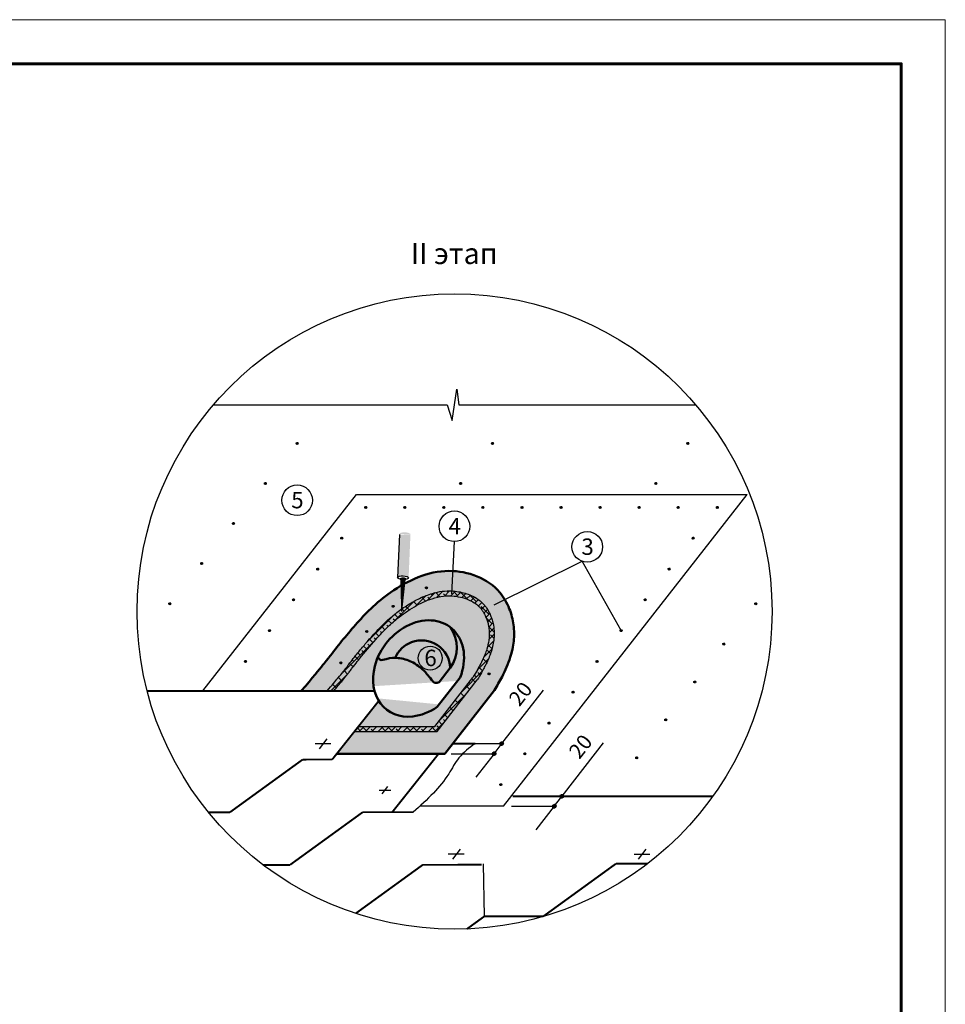
# Model space of a CAD drawing. Units: millimetres. Extents: x -3332883 to 40920555, y -16353787 to 534056.
# Drawn here: x 806950 to 821482, y 301178 to 316625 of the extents above; entities that cross this region are included whole.
import ezdxf
from ezdxf.enums import TextEntityAlignment as Align

# ---------------------------------------------------------------- set-up
doc = ezdxf.new("R2010")
doc.units = ezdxf.units.MM
doc.layers.add('bitustik', color=7, linetype='Continuous')
doc.layers.add('Shing2', color=90, linetype='Continuous')
doc.layers.add('Внутренняя рамка', color=7, linetype='Continuous', lineweight=60)
doc.layers.add('Граница чертежа на печать', color=7, linetype='Continuous', lineweight=15)
doc.styles.get("Standard").update_dxf_attribs({"font": 'isocpeur.TTF'})
doc.styles.add('Тех карта', font='isocpeur.TTF', dxfattribs={"height": 265})
doc.dimstyles.new('ISO-25', dxfattribs={"dimtxt": 2.5, "dimasz": 2.5, "dimexe": 1.25, "dimexo": 0.625, "dimtad": 1, "dimtxsty": 'Standard', "dimcen": 2.5, "dimadec": 0, "dimazin": 0, "dimtfac": 1, "dimtmove": 0, "dimatfit": 3, "dimfxl": 1, "dimarcsym": 0})

msp = doc.modelspace()

# ---------------------------------------------------------------- hatches: boundary and pattern name
h = msp.add_hatch()
h.set_pattern_fill('ANSI31', scale=14.69872471319401, angle=24.99999999999996, style=0)
h.set_pattern_definition([(109.9999999999997, (828941.492510421, 276282.3714644149), (1.726535393493985, 0.6284074916388926), [])])
edge = h.paths.add_edge_path()
edge.add_arc((811306.4342252649, 309977.4537379126), 15.38171111544197, 0, 360)
h = msp.add_hatch()
h.set_pattern_fill('ANSI31', scale=14.69872471319401, angle=24.99999999999996, style=0)
h.set_pattern_definition([(109.9999999999997, (832007.5809845941, 276282.3714644149), (1.726535393493985, 0.6284074916388926), [])])
edge = h.paths.add_edge_path()
edge.add_arc((814372.5226994378, 309977.4537379126), 15.38171111544197, 0, 360)
h = msp.add_hatch()
h.set_pattern_fill('ANSI31', scale=14.69872471319401, angle=24.99999999999996, style=0)
h.set_pattern_definition([(109.9999999999997, (835073.7489086974, 276282.3714644149), (1.726535393493985, 0.6284074916388926), [])])
edge = h.paths.add_edge_path()
edge.add_arc((817438.6906235346, 309977.4537379126), 15.38171111544197, 0, 360)
h = msp.add_hatch()
h.set_pattern_fill('ANSI31', scale=14.69872471319401, angle=24.99999999999996, style=0)
h.set_pattern_definition([(109.9999999999997, (828441.528704456, 275653.8239037714), (1.726535393493985, 0.6284074916388926), [])])
edge = h.paths.add_edge_path()
edge.add_arc((810806.4704192933, 309348.9061772691), 15.38171111544197, 0, 360)
h = msp.add_hatch()
h.set_pattern_fill('ANSI31', scale=14.69872471319401, angle=24.99999999999996, style=0)
h.set_pattern_definition([(109.9999999999997, (831507.5821005977, 275653.8111364107), (1.726535393493985, 0.6284074916388926), [])])
edge = h.paths.add_edge_path()
edge.add_arc((813872.5238154482, 309348.8934099084), 15.38171111544197, 0, 360)
h = msp.add_hatch()
h.set_pattern_fill('ANSI31', scale=14.69872471319401, angle=24.99999999999996, style=0)
h.set_pattern_definition([(109.9999999999997, (834573.750024701, 275653.8111364107), (1.726535393493985, 0.6284074916388926), [])])
edge = h.paths.add_edge_path()
edge.add_arc((816938.691739545, 309348.8934099084), 15.38171111544197, 0, 360)
h = msp.add_hatch()
h.set_pattern_fill('ANSI31', scale=14.69872471319401, angle=24.99999999999996, style=0)
h.set_pattern_definition([(109.9999999999997, (830018.1903590243, 275278.1113441142), (1.726535393493985, 0.6284074916388926), [])])
edge = h.paths.add_edge_path()
edge.add_arc((812383.1320738681, 308973.1936176119), 15.38171111544197, 0, 360)
h = msp.add_hatch()
h.set_pattern_fill('ANSI31', scale=14.69872471319401, angle=24.99999999999996, style=0)
h.set_pattern_definition([(109.9999999999997, (830631.4159988519, 275278.1113441142), (1.726535393493985, 0.6284074916388926), [])])
edge = h.paths.add_edge_path()
edge.add_arc((812996.3577136958, 308973.1936176119), 15.38171111544197, 0, 360)
h = msp.add_hatch()
h.set_pattern_fill('ANSI31', scale=14.69872471319401, angle=24.99999999999996, style=0)
h.set_pattern_definition([(109.9999999999997, (831244.6416386794, 275278.1113441142), (1.726535393493985, 0.6284074916388926), [])])
edge = h.paths.add_edge_path()
edge.add_arc((813609.5833535234, 308973.1936176119), 15.38171111544197, 0, 360)
h = msp.add_hatch()
h.set_pattern_fill('ANSI31', scale=14.69872471319401, angle=24.99999999999996, style=0)
h.set_pattern_definition([(109.9999999999997, (831857.8672785072, 275278.1113441142), (1.726535393493985, 0.6284074916388926), [])])
edge = h.paths.add_edge_path()
edge.add_arc((814222.808993351, 308973.1936176119), 15.38171111544197, 0, 360)
h = msp.add_hatch()
h.set_pattern_fill('ANSI31', scale=14.69872471319401, angle=24.99999999999996, style=0)
h.set_pattern_definition([(109.9999999999997, (832471.0929183348, 275278.1113441142), (1.726535393493985, 0.6284074916388926), [])])
edge = h.paths.add_edge_path()
edge.add_arc((814836.0346331787, 308973.1936176119), 15.38171111544197, 0, 360)
h = msp.add_hatch()
h.set_pattern_fill('ANSI31', scale=14.69872471319401, angle=24.99999999999996, style=0)
h.set_pattern_definition([(109.9999999999997, (833084.3185581623, 275278.1113441142), (1.726535393493985, 0.6284074916388926), [])])
edge = h.paths.add_edge_path()
edge.add_arc((815449.2602730063, 308973.1936176119), 15.38171111544197, 0, 360)
h = msp.add_hatch()
h.set_pattern_fill('ANSI31', scale=14.69872471319401, angle=24.99999999999996, style=0)
h.set_pattern_definition([(109.9999999999997, (833697.5441979901, 275278.1113441142), (1.726535393493985, 0.6284074916388926), [])])
edge = h.paths.add_edge_path()
edge.add_arc((816062.4859128338, 308973.1936176119), 15.38171111544197, 0, 360)
h = msp.add_hatch()
h.set_pattern_fill('ANSI31', scale=14.69872471319401, angle=24.99999999999996, style=0)
h.set_pattern_definition([(109.9999999999997, (834310.7698378109, 275278.1113441142), (1.726535393493985, 0.6284074916388926), [])])
edge = h.paths.add_edge_path()
edge.add_arc((816675.7115526614, 308973.1936176119), 15.38171111544197, 0, 360)
h = msp.add_hatch()
h.set_pattern_fill('ANSI31', scale=14.69872471319401, angle=24.99999999999996, style=0)
h.set_pattern_definition([(109.9999999999997, (834923.9954776452, 275278.1113441142), (1.726535393493985, 0.6284074916388926), [])])
edge = h.paths.add_edge_path()
edge.add_arc((817288.9371924892, 308973.1936176119), 15.38171111544197, 0, 360)
h = msp.add_hatch()
h.set_pattern_fill('ANSI31', scale=14.69872471319401, angle=24.99999999999996, style=0)
h.set_pattern_definition([(109.9999999999997, (835537.2211174727, 275278.1113441142), (1.726535393493985, 0.6284074916388926), [])])
edge = h.paths.add_edge_path()
edge.add_arc((817902.1628323167, 308973.1936176119), 15.38171111544197, 0, 360)
h = msp.add_hatch()
h.set_pattern_fill('ANSI31', scale=14.69872471319401, angle=24.99999999999996, style=0)
h.set_pattern_definition([(109.9999999999997, (827941.5298204599, 275025.2635757605), (1.726535393493985, 0.6284074916388926), [])])
edge = h.paths.add_edge_path()
edge.add_arc((810306.4715353036, 308720.3458492649), 15.38171111544197, 0, 360)
h = msp.add_hatch()
h.set_pattern_fill('ANSI31', scale=14.69872471319401, angle=24.99999999999996, style=0)
h.set_pattern_definition([(109.9999999999997, (829640.6509569061, 274794.8829455376), (1.726535393493985, 0.6284074916388926), [])])
edge = h.paths.add_edge_path()
edge.add_arc((812005.5926717434, 308489.9652190353), 15.38171111544197, 0, 360)
at = {"linetype": 'Continuous'}
h = msp.add_hatch(color=0, dxfattribs=at)
edge = h.paths.add_edge_path()
edge.add_ellipse((812997.6878067716, 308553.2866697283), major_axis=(86.78213735942084, -3.662476560095424), ratio=0.3379946070832548, start_angle=192.5239620373708, end_angle=360, ccw=False)
edge.add_line((812912.7021799502, 308550.5014394831), (812882.1084720977, 307874.5970892302))
edge.add_ellipse((812968.8878685194, 307870.8740573918), major_axis=(86.78213735942084, -3.662476560095424), ratio=0.3379946070832548, start_angle=0, end_angle=179.8816983499109, ccw=False)
edge.add_line((813055.6700058822, 307867.2115808305), (813084.4699441302, 308549.624193163))
edge = h.paths.add_edge_path()
edge.add_ellipse((812997.6878067716, 308553.2866697283), major_axis=(86.78213735942084, -3.662476560095424), ratio=0.3379946070832548, start_angle=192.5239620373708, end_angle=360)
edge.add_ellipse((812997.6878067716, 308553.2866697283), major_axis=(86.78213735942084, -3.662476560095424), ratio=0.3379946070832548, start_angle=0, end_angle=192.5239620373708)
h = msp.add_hatch()
h.set_pattern_fill('ANSI31', scale=14.69872471319401, angle=24.99999999999996, style=0)
h.set_pattern_definition([(109.9999999999997, (835159.681715348, 274794.8829455376), (1.726535393493985, 0.6284074916388926), [])])
edge = h.paths.add_edge_path()
edge.add_arc((817524.623430192, 308489.9652190353), 15.38171111544197, 0, 360)
h = msp.add_hatch()
h.set_pattern_fill('ANSI31', scale=14.69872471319401, angle=24.99999999999996, style=0)
h.set_pattern_definition([(109.9999999999997, (827441.5309364703, 274396.7032477565), (1.726535393493985, 0.6284074916388926), [])])
edge = h.paths.add_edge_path()
edge.add_arc((809806.4726513142, 308091.7855212541), 15.38171111544197, 0, 360)
at = {"linetype": 'Continuous', "ltscale": 10}
h = msp.add_hatch(color=8, dxfattribs=at)
edge = h.paths.add_edge_path()
edge.add_ellipse((813211.5081345148, 306446.7079062519), major_axis=(-503.0898705378964, -643.9256700360494), ratio=0.7880107536067215, start_angle=110.88943323386019, end_angle=298.89553773144746, ccw=False)
edge.add_line((813864.9604672308, 306305.9274044538), (813506.1912807811, 305846.7237863592))
edge.add_ellipse((813211.5081345148, 306446.7079062519), major_axis=(-503.0898705378964, -643.9256700360494), ratio=0.7880107536067215, start_angle=397.41685433789894, end_angle=429.11056676614965, ccw=False)
edge.add_ellipse((813211.5081345148, 306446.7079062519), major_axis=(-503.0898705378964, -643.9256700360494), ratio=0.7880107536067215, start_angle=343.8610030914029, end_angle=397.41685433789564, ccw=False)
edge.add_line((812587.1980591565, 305938.3571310452), (811928.7632560509, 305110.4276463795))
edge.add_line((811928.7632560509, 305110.4276463795), (813623.5520940674, 305110.4276463795))
edge.add_line((813623.5520940674, 305110.4276463795), (814403.0625702348, 306108.1555575532))
edge.add_spline(control_points=[(814403.0625702348, 306108.1555575531), (814443.8363548459, 306177.3651905116), (814540.7319702527, 306341.8363094302), (814654.1227483547, 306595.9918009344), (814714.4642865635, 306872.534971053), (814714.4738329244, 307134.1724721395), (814642.092047971, 307398.3009934804), (814409.4261200298, 307822.6856370056), (813631.3931944037, 308108.2932603427), (812913.8901719579, 307767.6110479945), (812467.9074105923, 307404.0603225766), (812223.4130045711, 307134.2843430365), (812003.82587826, 306879.236246134), (811835.7014073641, 306658.542628115), (811733.9065821026, 306527.9631255518), (811370.2264107896, 306093.782416634)], knot_values=[3.561065862972924, 3.561065862972924, 3.561065862972924, 3.561065862972924, 5.36612627803656, 7.850646569092739, 9.774709658495397, 11.68727091579296, 13.66595009513761, 15.87627187233672, 22.36602526501755, 29.67524849777478, 32.69405482889037, 35.32053685473438, 37.83133140039034, 40.25832873671671, 41.55125754639647, 41.55125754639647, 41.55125754639647, 41.55125754639647], degree=3, periodic=0)
edge.add_line((811370.2264107896, 306093.782416634), (812520.3083317992, 306093.782416634))
edge.add_ellipse((813211.5081345148, 306446.7079062519), major_axis=(-503.0898705378964, -643.9256700360494), ratio=0.7880107536067215, start_angle=298.8955377314452, end_angle=329.4407814804966, ccw=False)
h = msp.add_hatch()
h.set_pattern_fill('ANSI31', scale=14.69872471319401, angle=24.99999999999996, style=0)
h.set_pattern_definition([(109.9999999999997, (829263.1115547812, 274311.6545469676), (1.726535393493985, 0.6284074916388926), [])])
edge = h.paths.add_edge_path()
edge.add_arc((811628.0532696184, 308006.7368204652), 15.38171111544197, 0, 360)
h = msp.add_hatch()
h.set_pattern_fill('ANSI31', scale=14.69872471319401, angle=24.99999999999996, style=0)
h.set_pattern_definition([(109.9999999999997, (834782.1423132299, 274311.6545469676), (1.726535393493985, 0.6284074916388926), [])])
edge = h.paths.add_edge_path()
edge.add_arc((817147.0840280671, 308006.7368204652), 15.38171111544197, 0, 360)
at = {"linetype": 'Continuous'}
h = msp.add_hatch(color=0, dxfattribs=at)
edge = h.paths.add_edge_path()
edge.add_ellipse((812968.0346876567, 307850.6579937667), major_axis=(41.86286941682512, -1.766743510158715), ratio=0.4829115611180899, start_angle=0, end_angle=360)
h = msp.add_hatch()
h.set_pattern_fill('ANSI31', scale=14.700857764353, angle=24.99999999999996, style=0)
h.set_pattern_definition([(69.99999999999996, (802349.6466524443, 908441.6562785265), (-1.726785945048217, 0.6284986849467865), [])])
h.paths.add_polyline_path([(813336.5036578358, 307698.399706165, 1), (813336.5036578358, 307729.1631284017, 1)])
h.paths.add_polyline_path([(811992.780369343, 306519.541160467, 1), (811992.780369343, 306550.304582697, 1)])
h.paths.add_polyline_path([(812399.8387666976, 307044.4715057441, 1), (812399.8387666976, 307013.7080835141, 1)])
h.paths.add_polyline_path([(814318.5024851079, 306377.7683628997, 1), (814318.5024851079, 306347.0049406696, 1)])
edge = h.paths.add_edge_path()
edge.add_arc((813899.3136344706, 307754.5307696222), 15.38171111544197, -2.544443745170813e-14, 360)
h = msp.add_hatch()
h.set_pattern_fill('ANSI31', scale=14.69872471319401, angle=24.99999999999996, style=0)
h.set_pattern_definition([(109.9999999999997, (826941.5320524739, 273768.1429197523), (1.726535393493985, 0.6284074916388926), [])])
edge = h.paths.add_edge_path()
edge.add_arc((809306.4737673246, 307463.22519325), 15.38171111544197, 0, 360)
h = msp.add_hatch()
h.set_pattern_fill('ANSI31', scale=14.69872471319401, angle=24.99999999999996, style=0)
h.set_pattern_definition([(109.9999999999997, (828885.5721526565, 273828.4261483976), (1.726535393493985, 0.6284074916388926), [])])
edge = h.paths.add_edge_path()
edge.add_arc((811250.5138675002, 307523.5084219018), 15.38171111544197, 0, 360)
h = msp.add_hatch()
h.set_pattern_fill('ANSI31', scale=14.69872471319401, angle=24.99999999999996, style=0)
h.set_pattern_definition([(109.9999999999997, (830449.0432696075, 273727.065197315), (1.726535393493985, 0.6284074916388926), [])])
edge = h.paths.add_edge_path()
edge.add_arc((812813.984984458, 307422.1474708193), 15.38171111544197, 0, 360)
h = msp.add_hatch()
h.set_pattern_fill('ANSI31', scale=14.69872471319401, angle=24.99999999999996, style=0)
h.set_pattern_definition([(109.9999999999997, (832023.3524586526, 273740.1874017665), (1.726535393493985, 0.6284074916388926), [])])
edge = h.paths.add_edge_path()
edge.add_arc((814388.2941735031, 307435.2696752575), 15.38171111544197, -2.544443745170813e-14, 360)
h = msp.add_hatch()
h.set_pattern_fill('ANSI31', scale=14.69872471319401, angle=24.99999999999996, style=0)
h.set_pattern_definition([(109.9999999999997, (834404.6029111049, 273828.4261483976), (1.726535393493985, 0.6284074916388926), [])])
edge = h.paths.add_edge_path()
edge.add_arc((816769.5446259421, 307523.5084219018), 15.38171111544197, 0, 360)
h = msp.add_hatch()
h.set_pattern_fill('ANSI31', scale=14.69872471319401, angle=24.99999999999996, style=0)
h.set_pattern_definition([(109.9999999999997, (836139.9166498883, 273768.1429197523), (1.726535393493985, 0.6284074916388926), [])])
edge = h.paths.add_edge_path()
edge.add_arc((818504.8583647322, 307463.22519325), 15.38171111544197, 0, 360)
h = msp.add_hatch()
h.set_pattern_fill('ANSI31', scale=14.69872471319401, angle=24.99999999999996, style=0)
h.set_pattern_definition([(109.9999999999997, (828508.0327505316, 273345.1977498275), (1.726535393493985, 0.6284074916388926), [])])
edge = h.paths.add_edge_path()
edge.add_arc((810872.9744653755, 307040.2800233252), 15.38171111544197, 0, 360)
h = msp.add_hatch()
h.set_pattern_fill('ANSI31', scale=14.69872471319401, angle=24.99999999999996, style=0)
h.set_pattern_definition([(109.9999999999997, (832143.1551664919, 273220.4206080196), (1.726535393493985, 0.6284074916388926), [])])
edge = h.paths.add_edge_path()
edge.add_arc((814508.0968813424, 306915.5028815173), 15.38171111544197, -2.544443745170813e-14, 360)
h = msp.add_hatch()
h.set_pattern_fill('ANSI31', scale=14.69872471319401, angle=24.99999999999996, style=0)
h.set_pattern_definition([(109.9999999999997, (834027.0635089802, 273345.1977498275), (1.726535393493985, 0.6284074916388926), [])])
edge = h.paths.add_edge_path()
edge.add_arc((816392.0052238174, 307040.2800233252), 15.38171111544197, 0, 360)
h = msp.add_hatch()
h.set_pattern_fill('ANSI31', scale=14.69872471319401, angle=24.99999999999996, style=0)
h.set_pattern_definition([(109.9999999999997, (835639.5051447272, 273135.3442346004), (1.726535393493985, 0.6284074916388926), [])])
edge = h.paths.add_edge_path()
edge.add_arc((818004.4468595712, 306830.4265080981), 15.38171111544197, 0, 360)
h = msp.add_hatch()
h.set_pattern_fill('ANSI31', scale=14.69872471319401, angle=24.99999999999996, style=0)
h.set_pattern_definition([(109.9999999999997, (828130.4933484069, 272861.9693512509), (1.726535393493985, 0.6284074916388926), [])])
edge = h.paths.add_edge_path()
edge.add_arc((810495.4350632506, 306557.0516247486), 15.38171111544197, 0, 360)
h = msp.add_hatch()
h.set_pattern_fill('ANSI31', scale=14.69872471319401, angle=24.99999999999996, style=0)
h.set_pattern_definition([(109.9999999999997, (833649.5241068553, 272861.9693512509), (1.726535393493985, 0.6284074916388926), [])])
edge = h.paths.add_edge_path()
edge.add_arc((816014.4658216992, 306557.0516247486), 15.38171111544197, 0, 360)
h = msp.add_hatch()
h.set_pattern_fill('ANSI31', scale=14.69872471319401, angle=24.99999999999996, style=0)
h.set_pattern_definition([(109.9999999999997, (835183.4290645693, 272539.7818241045), (1.726535393493985, 0.6284074916388926), [])])
edge = h.paths.add_edge_path()
edge.add_arc((817548.37077942, 306234.8640976088), 15.38171111544197, 0, 360)
h = msp.add_hatch()
h.set_pattern_fill('ANSI31', scale=14.69872471319401, angle=24.99999999999996, style=0)
h.set_pattern_definition([(109.9999999999997, (833271.9847047306, 272378.7409526876), (1.726535393493985, 0.6284074916388926), [])])
edge = h.paths.add_edge_path()
edge.add_arc((815636.9264195743, 306073.8232261785), 15.38171111544197, 0, 360)
h = msp.add_hatch()
h.set_pattern_fill('ANSI31', scale=14.69872471319401, angle=24.99999999999996, style=0)
h.set_pattern_definition([(109.9999999999997, (831591.9476109364, 272164.6226665382), (1.726535393493985, 0.6284074916388926), [])])
edge = h.paths.add_edge_path()
edge.add_arc((813956.8893257736, 305859.7049400426), 15.38171111544197, -2.544443745170813e-14, 360)
h = msp.add_hatch()
h.set_pattern_fill('ANSI31', scale=14.69872471319401, angle=24.99999999999996, style=0)
h.set_pattern_definition([(109.9999999999997, (832894.4453026056, 271895.5125541108), (1.726535393493985, 0.6284074916388926), [])])
edge = h.paths.add_edge_path()
edge.add_arc((815259.3870174496, 305590.5948276152), 15.38171111544197, 0, 360)
h = msp.add_hatch()
h.set_pattern_fill('ANSI31', scale=14.69872471319401, angle=24.99999999999996, style=0)
h.set_pattern_definition([(109.9999999999997, (834727.3529844182, 271944.2194136152), (1.726535393493985, 0.6284074916388926), [])])
edge = h.paths.add_edge_path()
edge.add_arc((817092.2946992554, 305639.3016871129), 15.38171111544197, 0, 360)
h = msp.add_hatch()
h.set_pattern_fill('ANSI31', scale=14.69872471319401, angle=24.99999999999996, style=0)
h.set_pattern_definition([(109.9999999999997, (830000.7095465334, 271668.4928531919), (1.726535393493985, 0.6284074916388926), [])])
edge = h.paths.add_edge_path()
edge.add_arc((812365.6512613841, 305363.5751266895), 15.38171111544197, -2.544443745170813e-14, 360)
h = msp.add_hatch()
h.set_pattern_fill('ANSI31', scale=14.69872471319401, angle=24.99999999999996, style=0)
h.set_pattern_definition([(109.9999999999997, (830603.1081678404, 271668.4928531919), (1.726535393493985, 0.6284074916388926), [])])
edge = h.paths.add_edge_path()
edge.add_arc((812968.0498826844, 305363.5751266895), 15.38171111544197, -2.544443745170813e-14, 360)
h = msp.add_hatch()
h.set_pattern_fill('ANSI31', scale=14.69872471319401, angle=24.99999999999996, style=0)
h.set_pattern_definition([(109.9999999999997, (831204.3285188798, 271668.4928531919), (1.726535393493985, 0.6284074916388926), [])])
edge = h.paths.add_edge_path()
edge.add_arc((813569.2702337238, 305363.5751266895), 15.38171111544197, -2.544443745170813e-14, 360)
h = msp.add_hatch()
h.set_pattern_fill('ANSI31', scale=12.20003758703664, angle=-90.00000000000004, style=0)
h.set_pattern_definition([(314.9999999999999, (786479.7961172771, 323211.7705460141), (1.078341163565546, 1.078341163565546), [])])
edge = h.paths.add_edge_path()
edge.add_arc((814516.85729823, 305268.2542720506), 28.91860756343809, 0, 360)
h = msp.add_hatch()
h.set_pattern_fill('ANSI31', scale=12.20003758703664, angle=-90.00000000000004, style=0)
h.set_pattern_definition([(314.9999999999999, (786361.143666869, 323053.9439203363), (1.078341163565546, 1.078341163565546), [])])
edge = h.paths.add_edge_path()
edge.add_arc((814398.204847822, 305110.4276463795), 28.91860756343809, 0, 360)
h = msp.add_hatch()
h.set_pattern_fill('ANSI31', scale=14.69872471319401, angle=24.99999999999996, style=0)
h.set_pattern_definition([(109.9999999999997, (832516.9059004874, 271412.2841555409), (1.726535393493985, 0.6284074916388926), [])])
edge = h.paths.add_edge_path()
edge.add_arc((814881.8476153247, 305107.3664290386), 15.38171111544197, 0, 360)
h = msp.add_hatch()
h.set_pattern_fill('ANSI31', scale=14.69872471319401, angle=24.99999999999996, style=0)
h.set_pattern_definition([(109.9999999999997, (834271.2769042603, 271348.6570031192), (1.726535393493985, 0.6284074916388926), [])])
edge = h.paths.add_edge_path()
edge.add_arc((816636.2186191042, 305043.7392766236), 15.38171111544197, 0, 360)
h = msp.add_hatch()
h.set_pattern_fill('ANSI31', scale=14.69872471319401, angle=24.99999999999996, style=0)
h.set_pattern_definition([(109.9999999999997, (832139.3664983627, 270929.0557569643), (1.726535393493985, 0.6284074916388926), [])])
edge = h.paths.add_edge_path()
edge.add_arc((814504.3082132, 304624.138030462), 15.38171111544197, 0, 360)
h = msp.add_hatch()
h.set_pattern_fill('ANSI31', scale=12.20003758703664, angle=-90.00000000000004, style=0)
h.set_pattern_definition([(314.9999999999999, (787422.6681487551, 322386.0074150765), (1.078341163565546, 1.078341163565546), [])])
edge = h.paths.add_edge_path()
edge.add_arc((815459.729329708, 304442.491141113), 28.91860756343809, 0, 360)
h = msp.add_hatch()
h.set_pattern_fill('ANSI31', scale=12.20003758703664, angle=-90.00000000000004, style=0)
h.set_pattern_definition([(314.9999999999999, (787304.0156983403, 322228.1807894052), (1.078341163565546, 1.078341163565546), [])])
edge = h.paths.add_edge_path()
edge.add_arc((815341.0768793, 304284.6645154417), 28.91860756343809, 0, 360)
at = {"layer": 'bitustik'}
h = msp.add_hatch(dxfattribs=at)
h.set_pattern_fill('ANSI38', color=256, scale=558.1191254500001, angle=-2.544443745170813e-14, style=0)
h.set_pattern_definition([(44.99999999999999, (1327460.597956603, 2336684.447680859), (-49.33122728945003, 49.33122728945007), []), (135, (1327460.597956603, 2336684.447680859), (-147.9936818683501, 49.33122728945013), [174.412226703125, -104.647336021875])])
edge = h.paths.add_edge_path()
edge.add_line((813464.8241090367, 305536.4167273145), (812267.5433597018, 305536.4167273145))
edge.add_line((812267.5433597015, 305536.4167273145), (812205.4029131318, 305458.2800497533))
edge.add_line((812205.402913132, 305458.2800497533), (813502.0864721511, 305458.2800497533))
edge.add_line((813502.0864721511, 305458.2800497533), (814133.7737526768, 306266.8028986212))
edge.add_spline(control_points=[(814133.7737526768, 306266.8028986213), (814156.655602704, 306305.6426692414), (814178.7334979165, 306343.1408921463), (814230.2389438488, 306433.644711927), (814257.839378804, 306485.1576306955), (814311.6183835266, 306598.3648032803), (814336.169485158, 306659.3009047316), (814375.1177461045, 306784.4806571455), (814388.8711542068, 306849.8862065159), (814399.4587125066, 306956.0323688926), (814400.4900556025, 306997.4542773473), (814396.0223201383, 307077.172606405), (814390.5948488626, 307114.980864439), (814376.0762143938, 307177.6599882484), (814369.307680571, 307201.4965580095), (814353.2762240844, 307249.3067564821), (814343.8736209383, 307273.6483950093), (814318.8519812245, 307330.6736438478), (814302.3078189751, 307361.9199163293), (814273.7000932205, 307406.5147243664), (814262.3920220181, 307422.1171071836), (814239.0543755502, 307450.5803938806), (814226.435250602, 307464.1619483242), (814171.8071413676, 307516.3212982795), (814120.4792751479, 307551.7766070275), (814002.0955114805, 307610.002474462), (813935.224698324, 307632.6366207163), (813831.5998936775, 307653.9751794178), (813796.5285464535, 307659.0128796063), (813726.8677896555, 307664.798028119), (813692.593150517, 307665.5425474932), (813608.8053375066, 307662.2527922854), (813559.0358356738, 307655.9221553735), (813438.6115148512, 307630.8756155459), (813367.5640626461, 307608.1476666282), (813234.9118793933, 307552.6179095687), (813173.4070208324, 307521.6501376909), (813051.7004796315, 307451.4092131903), (812991.2539840837, 307411.9806090121), (812878.3267546042, 307331.2755698442), (812826.2348573422, 307290.7102058292), (812745.7605772999, 307222.2623195162), (812716.021688049, 307195.5659907565), (812658.0872236486, 307140.6240975246), (812629.4654054218, 307111.9319476762), (812571.115194577, 307051.0419191013), (812541.5092628046, 307018.9070683037), (812481.7420889172, 306952.5598746174), (812451.2746048674, 306918.0734783785), (812380.3377309097, 306837.0120219553), (812340.2411402953, 306790.3632000836), (812262.2244916621, 306696.8834302633), (812224.6704809959, 306650.2925645389), (812163.8295972974, 306572.793740568), (812141.0021073585, 306543.3386255811), (812106.4028200973, 306498.5277204878), (812094.8098856781, 306483.486168518), (812077.3059430178, 306460.7876337633), (812071.4521946772, 306453.1987613748), (812059.7022385653, 306437.979157274), (812054.0402924367, 306430.6450726592), (812040.2677168495, 306412.8638644691), (812031.41337779, 306401.5091382364), (812003.0825318606, 306365.99997841), (811980.6743119403, 306338.4048667107), (811907.160161431, 306249.2257630178), (811854.4442537487, 306185.7382719398), (811777.6839589004, 306093.782416634)], knot_values=[3.795697104314712, 3.795697104314712, 3.795697104314712, 3.795697104314712, 4.808679394272303, 4.808679394272303, 6.309741436929457, 6.309741436929457, 8.112518219711298, 8.112518219711298, 10.07531739690215, 10.07531739690215, 11.35985194084352, 11.35985194084352, 12.64438648478489, 12.64438648478489, 13.42288774593728, 13.42288774593728, 14.20138900708968, 14.20138900708968, 15.35064822056674, 15.35064822056674, 16.05455394523868, 16.05455394523868, 16.75845966991062, 16.75845966991062, 18.81074787048533, 18.81074787048533, 20.86303607106003, 20.86303607106003, 21.88918017134739, 21.88918017134739, 22.91532427163474, 22.91532427163474, 24.40983760826666, 24.40983760826666, 26.50350383864236, 26.50350383864236, 28.30861937094459, 28.30861937094459, 30.11373490324683, 30.11373490324683, 31.7931211235044, 31.7931211235044, 32.82078866162207, 32.82078866162207, 33.84845619973974, 33.84845619973974, 34.90089840769358, 34.90089840769358, 35.95334061564741, 35.95334061564741, 37.39033670908231, 37.39033670908231, 38.82733280251721, 38.82733280251721, 39.68335615235345, 39.68335615235345, 40.11136782727156, 40.11136782727156, 40.32537366473062, 40.32537366473062, 40.53937950218968, 40.53937950218968, 40.79639362968187, 40.79639362968187, 41.16377011544106, 41.16377011544106, 41.55125754639647, 41.55125754639647, 41.55125754639647, 41.55125754639647], degree=3, periodic=0)
edge.add_line((811777.6839589004, 306093.782416634), (811879.4355368414, 306093.782416634))
edge.add_spline(control_points=[(811879.4355368414, 306093.782416634), (811934.0629471776, 306159.3249922133), (811974.2832526369, 306207.8134877444), (812043.3016912511, 306291.5337980465), (812066.6129692097, 306320.2771684147), (812094.9707582947, 306355.9355687142), (812103.4524908995, 306366.835697368), (812117.7598549284, 306385.3133771422), (812124.2663253103, 306393.7441240539), (812137.758645751, 306411.2263057291), (812144.4714160138, 306419.9315954427), (812164.5193195245, 306445.9321537013), (812177.7639002195, 306463.1119625784), (812217.2102889887, 306514.1278455477), (812243.129076641, 306547.4605316867), (812308.0467341684, 306629.3415180881), (812347.1116822029, 306677.07181451), (812428.7424868094, 306773.6150192594), (812470.9880914045, 306822.2090703382), (812547.322229143, 306908.7005507352), (812580.5644558112, 306945.8610561813), (812645.7470895282, 307016.3606842496), (812677.8490763188, 307049.8564751951), (812736.4062561581, 307107.6289127365), (812763.0217503279, 307132.5839908344), (812818.1265346236, 307181.6116792602), (812846.3968711146, 307205.4921784727), (812917.8697058761, 307262.8569753477), (812962.1514545938, 307295.8330397347), (813053.2004561485, 307358.8608240008), (813099.6171237833, 307388.6134882872), (813238.8209044591, 307469.6147981874), (813332.1848939704, 307512.8573023813), (813484.6117131554, 307561.7481774553), (813544.9942535376, 307575.1092710318), (813648.004287513, 307586.6836859495), (813690.9643177199, 307587.9751880383), (813779.1242609187, 307582.9314135092), (813824.345692601, 307576.5380532615), (813911.7863222321, 307556.4143304528), (813954.2983147355, 307542.6519684024), (814027.155880935, 307511.7165625066), (814058.2787692051, 307495.2600487476), (814109.628108897, 307462.2583047438), (814130.7862852591, 307446.1424981335), (814161.4581983956, 307418.5925715237), (814172.4823618094, 307407.4315878236), (814190.7104980662, 307386.6415661528), (814198.3845037653, 307376.9438420071), (814213.919092464, 307355.2055879068), (814221.5802155773, 307343.3985319383), (814241.3166732127, 307309.797769431), (814253.0744695792, 307286.5019976951), (814272.8818621673, 307240.6034743908), (814281.1757761554, 307218.8225404153), (814295.1707795495, 307176.5085765546), (814301.0364360355, 307155.5682159988), (814312.6949379253, 307104.7026585579), (814317.0916835056, 307075.9378556598), (814323.2426178176, 306995.2987649974), (814321.1221323581, 306940.7227521455), (814306.6045078223, 306841.2278707104), (814296.5228001897, 306796.4883945915), (814265.3160560438, 306692.827769016), (814241.2811191061, 306632.4055813425), (814182.1696497155, 306507.9600968485), (814147.172431564, 306444.6386052134), (814093.852043855, 306352.9837299794), (814080.332741848, 306330.0267436441), (814066.4515482923, 306306.464733885)], knot_values=[3.870305393170963, 3.870305393170963, 3.870305393170963, 3.870305393170963, 4.182011813226704, 4.182011813226704, 4.574264086475562, 4.574264086475562, 4.819444647060965, 4.819444647060965, 5.065062606071343, 5.065062606071343, 5.310680565081721, 5.310680565081721, 5.801916483102477, 5.801916483102477, 6.784388319143989, 6.784388319143989, 8.286424585535213, 8.286424585535213, 9.788460851926438, 9.788460851926438, 10.96655892917788, 10.96655892917788, 12.14465700642933, 12.14465700642933, 13.12670765927509, 13.12670765927509, 14.10875831212086, 14.10875831212086, 15.54470047472839, 15.54470047472839, 16.98064263733592, 16.98064263733592, 19.85252696255098, 19.85252696255098, 21.80115191243181, 21.80115191243181, 23.23914546917403, 23.23914546917403, 24.67713902591625, 24.67713902591625, 26.11513258265846, 26.11513258265846, 27.3570108713708, 27.3570108713708, 28.40636802290893, 28.40636802290893, 29.10574948120721, 29.10574948120721, 29.68139053715068, 29.68139053715068, 30.25703159309415, 30.25703159309415, 31.19677795301101, 31.19677795301101, 31.9588109886345, 31.9588109886345, 32.720844024258, 32.720844024258, 33.8329523663467, 33.8329523663467, 35.6805322978793, 35.6805322978793, 37.13659566199112, 37.13659566199112, 39.0365731999275, 39.0365731999275, 40.93655073786388, 40.93655073786388, 41.55125754639647, 41.55125754639647, 41.55125754639647, 41.55125754639647], degree=3, periodic=0)
edge.add_line((814066.4515482923, 306306.464733885), (813464.8241090367, 305536.4167273145))

# ---------------------------------------------------------------- linework, layer by layer
at = {"color": 7}
for p, q in [((813741.9823083284, 310337.8181783808), (813811.7492689441, 310826.8883640468)), ((813811.7492689441, 310826.8883640468), (813842.2723128966, 310582.3532712106)), ((809988.2700288538, 310582.3532712106), (813660.5875162368, 310582.3532712106)), ((813660.5875162368, 310582.3532712106), (813741.9823083284, 310337.8181783808)), ((813842.2723128966, 310582.3532712106), (817565.4615484255, 310582.3532712106)), ((811834.6790159247, 305263.9500435983), (811585.9820110728, 305263.9500435983)), ((811654.5529293539, 305188.856655477), (811776.4047641512, 305344.8198918009)), ((812774.3428801543, 304534.4300722022), (812591.6989529394, 304534.4300722022)), ((812642.0576688121, 304479.2812322651), (812731.5460712181, 304593.8211640969)), ((813927.5200099205, 303532.4332702421), (813678.8230050686, 303532.4332702421)), ((813747.3939233497, 303457.339882114), (813869.2457581467, 303613.3031184379)), ((816663.7997177637, 303453.9742360295), (816785.6515525677, 303609.9374723535)), ((816843.9258043412, 303529.067624151), (816595.2287994893, 303529.067624151))]:
    msp.add_line(p, q, dxfattribs=at)
at = {"color": 252, "linetype": 'Continuous', "ltscale": 10}
for p, q in [((809826.875402842, 306093.782416634), (812236.2194463739, 309177.6021642189)), ((812236.2194463739, 309177.6021642189), (818368.4783786158, 309177.6021642189)), ((814545.6965222307, 304284.6645154417), (818368.4783786158, 309177.6021642189)), ((812966.3965046483, 307811.8413569267), (813008.707574086, 307854.1524263578)), ((814545.6965222307, 304284.6645154417), (813229.8917903882, 304284.6645154417))]:
    msp.add_line(p, q, dxfattribs=at)
at = {"color": 0, "linetype": 'Continuous'}
msp.add_line((812912.7021799502, 308550.5014394831), (812882.1057311634, 307874.536533953), dxfattribs=at)
at = {"color": 36, "linetype": 'Continuous', "lineweight": 50, "ltscale": 10}
for p, q in [((813534.8928762446, 306232.020254779), (813710.4640530574, 306456.7411133879)), ((813506.1912807848, 305846.7237863638), (813864.9604672224, 306305.927404443)), ((813623.5520940674, 305110.4276463795), (814403.0625702348, 306108.1555575531)), ((811928.7632560527, 305110.4276463795), (813623.5520940674, 305110.4276463795))]:
    msp.add_line(p, q, dxfattribs=at)
at = {"color": 0, "linetype": 'Continuous', "ltscale": 10}
for p, q in [((813464.8241090367, 305536.4167273145), (814066.4515482923, 306306.464733885)), ((813502.0864721562, 305458.28004976), (814133.7737526768, 306266.8028986213)), ((814557.9063072212, 305314.8361929931), (815174.6855599962, 306104.2776364824)), ((812205.402913132, 305458.2800497533), (813502.0864721562, 305458.2800497533)), ((812267.5433597048, 305536.4167273145), (813464.8241090367, 305536.4167273145)), ((813844.408817779, 305268.2542720506), (814550.4203140768, 305268.2542720506)), ((814398.0690398135, 305110.2918383708), (814557.7704992127, 305314.7003849779)), ((815500.7783386991, 304489.0730620488), (816117.5575914741, 305278.5145055447)), ((813725.7563673777, 305110.4276463795), (814430.8943562156, 305110.4276463795)), ((814398.0690398135, 305110.2918383708), (814108.6221648527, 304739.8167327971)), ((815340.9410712915, 304284.5287074333), (815500.6425306904, 304488.9372540402)), ((814787.280849257, 304442.491141113), (815493.2923455548, 304442.491141113)), ((814668.6283988554, 304284.6645154417), (815373.7663876934, 304284.6645154417)), ((815340.9410712915, 304284.5287074333), (815051.4941963239, 303914.0536018594))]:
    msp.add_line(p, q, dxfattribs=at)
at = {"color": 0, "linetype": 'Continuous'}
msp.add_lwpolyline([(812946.4941176963, 307340.2556279668, 16.76005354855797, 83.80026774278983, 0), (812968.0346876567, 307850.6579937667, 83.80026774278983, 83.80026774278983, 0)], format="xyseb", dxfattribs=at)
at = {"color": 0, "linetype": 'Continuous', "ltscale": 10}
msp.add_circle((813776.8657886395, 307341.3447875305), 4984.674884104955, dxfattribs=at)
at = {"color": 7}
for centre, radius in [((811306.4342252649, 309977.4537379126), 15.38171111544197), ((814372.5226994378, 309977.4537379126), 15.38171111544197), ((817438.6906235346, 309977.4537379126), 15.38171111544197), ((810806.4704192933, 309348.9061772691), 15.38171111544197), ((811305.3314734593, 309085.1293103115), 240.4081486332331), ((813872.5238154482, 309348.8934099084), 15.38171111544197), ((816938.691739545, 309348.8934099084), 15.38171111544197), ((812383.1320738681, 308973.1936176119), 15.38171111544197), ((812996.3577136958, 308973.1936176119), 15.38171111544197), ((813609.5833535234, 308973.1936176119), 15.38171111544197), ((814222.808993351, 308973.1936176119), 15.38171111544197), ((814836.0346331787, 308973.1936176119), 15.38171111544197), ((815449.2602730063, 308973.1936176119), 15.38171111544197), ((816062.4859128338, 308973.1936176119), 15.38171111544197), ((816675.7115526614, 308973.1936176119), 15.38171111544197), ((817288.9371924892, 308973.1936176119), 15.38171111544197), ((817902.1628323167, 308973.1936176119), 15.38171111544197), ((813775.0157209684, 308677.4301207775), 240.4081486332331), ((810306.4715353036, 308720.3458492649), 15.38171111544197), ((812005.5926717434, 308489.9652190353), 15.38171111544197), ((815860.6775623893, 308354.6927392961), 240.4081486332331), ((817524.623430192, 308489.9652190353), 15.38171111544197), ((809806.4726513142, 308091.7855212541), 15.38171111544197), ((811628.0532696184, 308006.7368204652), 15.38171111544197), ((817147.0840280671, 308006.7368204652), 15.38171111544197), ((813336.5036578358, 307713.78141729), 15.38171111544197), ((809306.4737673246, 307463.22519325), 15.38171111544197), ((811250.5138675002, 307523.5084219018), 15.38171111544197), ((812813.984984458, 307422.1474708193), 15.38171111544197), ((816769.5446259421, 307523.5084219018), 15.38171111544197), ((818504.8583647322, 307463.22519325), 15.38171111544197), ((810872.9744653755, 307040.2800233252), 15.38171111544197), ((812399.8387666976, 307029.0897946259), 15.38171111544197), ((816392.0052238174, 307040.2800233252), 15.38171111544197), ((813395.1848177968, 306609.448383456), 187.9670788167801), ((818004.4468595712, 306830.4265080981), 15.38171111544197), ((810495.4350632506, 306557.0516247486), 15.38171111544197), ((811992.780369343, 306534.9228715786), 15.38171111544197), ((816014.4658216992, 306557.0516247486), 15.38171111544197), ((814318.5024851079, 306362.3866517813), 15.38171111544197), ((817548.37077942, 306234.8640976088), 15.38171111544197), ((815636.9264195743, 306073.8232261785), 15.38171111544197), ((815259.3870174496, 305590.5948276152), 15.38171111544197), ((817092.2946992554, 305639.3016871129), 15.38171111544197), ((814516.85729823, 305268.2542720506), 28.91860756343809), ((814398.204847822, 305110.4276463795), 28.91860756343809), ((814881.8476153247, 305107.3664290386), 15.38171111544197), ((816636.2186191042, 305043.7392766236), 15.38171111544197), ((814504.3082132, 304624.138030462), 15.38171111544197), ((815459.729329708, 304442.491141113), 28.91860756343809), ((815341.0768793, 304284.6645154417), 28.91860756343809)]:
    msp.add_circle(centre, radius, dxfattribs=at)
at = {"color": 36, "linetype": 'Continuous', "lineweight": 50, "ltscale": 10}
for start, end in [(110.3238358339785, 156.6575115683158), (2.801385078688844, 110.3238358339785)]:
    msp.add_arc((813258.3528392795, 306434.6182304882), 452.6521529525255, start, end, dxfattribs=at)
at = {"color": 0, "linetype": 'Continuous'}
for centre, major_axis, ratio in [((812968.8878685194, 307870.8740573918), (86.78213735941878, -3.66247656009537), 0.3379946070832555), ((812968.0346876567, 307850.6579937667), (41.86286941682487, -1.766743510158698), 0.4829115611180896)]:
    msp.add_ellipse(centre, major_axis=major_axis, ratio=ratio, dxfattribs=at)
at = {"color": 36, "linetype": 'Continuous', "lineweight": 50, "ltscale": 10}
for centre, major_axis, ratio, start_param, end_param in [((813211.5081345148, 306446.7079062519), (-503.0898705378963, -643.9256700360493), 0.7880107536067217, 1.935385715601284, 5.216711252932701), ((813255.9313496067, 306776.6650757225), (-393.0339172232406, 393.0339172232411), 0.9999999999999558, 3.313683984520915, 4.527254763986812), ((813211.5081345148, 306446.7079062519), (-503.0898705378963, -643.9256700360493), 0.7880107536067217, 5.216711252932662, 6.936232611114988), ((813211.5081345148, 306446.7079062519), (-503.0898705378963, -643.9256700360493), 0.7880107536067217, 6.936232611115045, 7.489392245168268)]:
    msp.add_ellipse(centre, major_axis=major_axis, ratio=ratio, start_param=start_param, end_param=end_param, dxfattribs=at)
msp.add_open_spline([(811370.2264107896, 306093.782416634), (811733.9065821026, 306527.9631255518), (811835.7014073641, 306658.542628115), (812003.82587826, 306879.236246134), (812223.4130045711, 307134.2843430365), (812467.9074105923, 307404.0603225766), (812913.8901719579, 307767.6110479945), (813631.3931944037, 308108.2932603427), (814409.4261200298, 307822.6856370056), (814642.092047971, 307398.3009934804), (814714.4738329244, 307134.1724721395), (814714.4642865635, 306872.534971053), (814654.1227483547, 306595.9918009344), (814540.7319702527, 306341.8363094302), (814443.8363548459, 306177.3651905116), (814403.0625702348, 306108.1555575531)], degree=3, knots=[3.561065862972926, 3.561065862972926, 3.561065862972926, 3.561065862972926, 4.853994672652687, 7.280992008979053, 9.791786554635019, 12.41826858047903, 15.43707491159462, 22.74629814435185, 29.23605153703268, 31.44637331423179, 33.42505249357643, 35.337613750874, 37.26167684027666, 39.74619713133283, 41.55125754639647, 41.55125754639647, 41.55125754639647, 41.55125754639647], dxfattribs=at)
at = {"color": 0, "linetype": 'Continuous', "ltscale": 10}
for points, knots in [([(811777.6839589004, 306093.782416634), (811854.4442537487, 306185.7382719398), (811907.160161431, 306249.2257630178), (811980.6743119403, 306338.4048667107), (812003.0825318606, 306365.99997841), (812031.41337779, 306401.5091382364), (812040.2677168495, 306412.8638644691), (812054.0402924367, 306430.6450726592), (812059.7022385653, 306437.979157274), (812071.4521946772, 306453.1987613748), (812077.3059430178, 306460.7876337633), (812094.8098856781, 306483.486168518), (812106.4028200973, 306498.5277204878), (812141.0021073585, 306543.3386255811), (812163.8295972974, 306572.793740568), (812224.6704809959, 306650.2925645389), (812262.2244916621, 306696.8834302633), (812340.2411402953, 306790.3632000836), (812380.3377309097, 306837.0120219553), (812451.2746048674, 306918.0734783785), (812481.7420889172, 306952.5598746174), (812541.5092628046, 307018.9070683037), (812571.115194577, 307051.0419191013), (812629.4654054218, 307111.9319476762), (812658.0872236486, 307140.6240975246), (812716.021688049, 307195.5659907565), (812745.7605772999, 307222.2623195162), (812826.2348573422, 307290.7102058292), (812878.3267546042, 307331.2755698442), (812991.2539840837, 307411.9806090121), (813051.7004796315, 307451.4092131903), (813173.4070208324, 307521.6501376909), (813234.9118793933, 307552.6179095687), (813367.5640626461, 307608.1476666282), (813438.6115148512, 307630.8756155459), (813559.0358356738, 307655.9221553735), (813608.8053375066, 307662.2527922854), (813692.593150517, 307665.5425474932), (813726.8677896555, 307664.798028119), (813796.5285464535, 307659.0128796063), (813831.5998936775, 307653.9751794178), (813935.224698324, 307632.6366207163), (814002.0955114805, 307610.002474462), (814120.4792751479, 307551.7766070275), (814171.8071413676, 307516.3212982795), (814226.435250602, 307464.1619483242), (814239.0543755502, 307450.5803938806), (814262.3920220181, 307422.1171071836), (814273.7000932205, 307406.5147243664), (814302.3078189751, 307361.9199163293), (814318.8519812245, 307330.6736438478), (814343.8736209383, 307273.6483950093), (814353.2762240844, 307249.3067564821), (814369.307680571, 307201.4965580095), (814376.0762143938, 307177.6599882484), (814390.5948488626, 307114.980864439), (814396.0223201383, 307077.172606405), (814400.4900556025, 306997.4542773473), (814399.4587125066, 306956.0323688926), (814388.8711542068, 306849.8862065159), (814375.1177461045, 306784.4806571455), (814336.169485158, 306659.3009047316), (814311.6183835266, 306598.3648032803), (814257.839378804, 306485.1576306955), (814230.2389438488, 306433.644711927), (814178.7334979165, 306343.1408921463), (814156.655602704, 306305.6426692414), (814133.7737526768, 306266.8028986213)], [3.795697104314711, 3.795697104314711, 3.795697104314711, 3.795697104314711, 4.18318453527012, 4.18318453527012, 4.550561021029307, 4.550561021029307, 4.807575148521506, 4.807575148521506, 5.021580985980564, 5.021580985980564, 5.235586823439622, 5.235586823439622, 5.663598498357738, 5.663598498357738, 6.519621848193969, 6.519621848193969, 7.956617941628869, 7.956617941628869, 9.393614035063768, 9.393614035063768, 10.4460562430176, 10.4460562430176, 11.49849845097144, 11.49849845097144, 12.52616598908911, 12.52616598908911, 13.55383352720678, 13.55383352720678, 15.23321974746435, 15.23321974746435, 17.03833527976659, 17.03833527976659, 18.84345081206882, 18.84345081206882, 20.93711704244452, 20.93711704244452, 22.43163037907644, 22.43163037907644, 23.4577744793638, 23.4577744793638, 24.48391857965115, 24.48391857965115, 26.53620678022586, 26.53620678022586, 28.58849498080057, 28.58849498080057, 29.29240070547251, 29.29240070547251, 29.99630643014445, 29.99630643014445, 31.1455656436215, 31.1455656436215, 31.9240669047739, 31.9240669047739, 32.70256816592629, 32.70256816592629, 33.98710270986766, 33.98710270986766, 35.27163725380903, 35.27163725380903, 37.23443643099989, 37.23443643099989, 39.03721321378173, 39.03721321378173, 40.53827525643888, 40.53827525643888, 41.55125754639647, 41.55125754639647, 41.55125754639647, 41.55125754639647]), ([(811879.4355368414, 306093.782416634), (811934.0629471776, 306159.3249922133), (811974.2832526369, 306207.8134877444), (812043.3016912511, 306291.5337980465), (812066.6129692097, 306320.2771684147), (812094.9707582947, 306355.9355687142), (812103.4524908995, 306366.835697368), (812117.7598549284, 306385.3133771422), (812124.2663253103, 306393.7441240539), (812137.758645751, 306411.2263057291), (812144.4714160138, 306419.9315954427), (812164.5193195245, 306445.9321537013), (812177.7639002195, 306463.1119625784), (812217.2102889887, 306514.1278455477), (812243.129076641, 306547.4605316867), (812308.0467341684, 306629.3415180881), (812347.1116822029, 306677.07181451), (812428.7424868094, 306773.6150192594), (812470.9880914045, 306822.2090703382), (812547.322229143, 306908.7005507352), (812580.5644558112, 306945.8610561813), (812645.7470895282, 307016.3606842496), (812677.8490763188, 307049.8564751951), (812736.4062561581, 307107.6289127365), (812763.0217503279, 307132.5839908344), (812818.1265346236, 307181.6116792602), (812846.3968711146, 307205.4921784727), (812917.8697058761, 307262.8569753477), (812962.1514545938, 307295.8330397347), (813053.2004561485, 307358.8608240008), (813099.6171237833, 307388.6134882872), (813238.8209044591, 307469.6147981874), (813332.1848939704, 307512.8573023813), (813484.6117131554, 307561.7481774553), (813544.9942535376, 307575.1092710318), (813648.004287513, 307586.6836859495), (813690.9643177199, 307587.9751880383), (813779.1242609187, 307582.9314135092), (813824.345692601, 307576.5380532615), (813911.7863222321, 307556.4143304528), (813954.2983147355, 307542.6519684024), (814027.155880935, 307511.7165625066), (814058.2787692051, 307495.2600487476), (814109.628108897, 307462.2583047438), (814130.7862852591, 307446.1424981335), (814161.4581983956, 307418.5925715237), (814172.4823618094, 307407.4315878236), (814190.7104980662, 307386.6415661528), (814198.3845037653, 307376.9438420071), (814213.919092464, 307355.2055879068), (814221.5802155773, 307343.3985319383), (814241.3166732127, 307309.797769431), (814253.0744695792, 307286.5019976951), (814272.8818621673, 307240.6034743908), (814281.1757761554, 307218.8225404153), (814295.1707795495, 307176.5085765546), (814301.0364360355, 307155.5682159988), (814312.6949379253, 307104.7026585579), (814317.0916835056, 307075.9378556598), (814323.2426178176, 306995.2987649974), (814321.1221323581, 306940.7227521455), (814306.6045078223, 306841.2278707104), (814296.5228001897, 306796.4883945915), (814265.3160560438, 306692.827769016), (814241.2811191061, 306632.4055813425), (814182.1696497155, 306507.9600968485), (814147.172431564, 306444.6386052134), (814093.852043855, 306352.9837299794), (814080.332741848, 306330.0267436441), (814066.4515482923, 306306.464733885)], [3.870305393170963, 3.870305393170963, 3.870305393170963, 3.870305393170963, 4.182011813226704, 4.182011813226704, 4.574264086475562, 4.574264086475562, 4.819444647060965, 4.819444647060965, 5.065062606071343, 5.065062606071343, 5.310680565081721, 5.310680565081721, 5.801916483102477, 5.801916483102477, 6.784388319143989, 6.784388319143989, 8.286424585535213, 8.286424585535213, 9.788460851926438, 9.788460851926438, 10.96655892917788, 10.96655892917788, 12.14465700642933, 12.14465700642933, 13.12670765927509, 13.12670765927509, 14.10875831212086, 14.10875831212086, 15.54470047472839, 15.54470047472839, 16.98064263733592, 16.98064263733592, 19.85252696255098, 19.85252696255098, 21.80115191243181, 21.80115191243181, 23.23914546917403, 23.23914546917403, 24.67713902591625, 24.67713902591625, 26.11513258265846, 26.11513258265846, 27.3570108713708, 27.3570108713708, 28.40636802290893, 28.40636802290893, 29.10574948120721, 29.10574948120721, 29.68139053715068, 29.68139053715068, 30.25703159309415, 30.25703159309415, 31.19677795301101, 31.19677795301101, 31.9588109886345, 31.9588109886345, 32.720844024258, 32.720844024258, 33.8329523663467, 33.8329523663467, 35.6805322978793, 35.6805322978793, 37.13659566199112, 37.13659566199112, 39.0365731999275, 39.0365731999275, 40.93655073786388, 40.93655073786388, 41.55125754639647, 41.55125754639647, 41.55125754639647, 41.55125754639647])]:
    msp.add_open_spline(points, degree=3, knots=knots, dxfattribs=at)
at = {"color": 36, "linetype": 'Continuous', "lineweight": 50, "ltscale": 10}
msp.add_spline([(813534.8928762446, 306232.020254779), (813473.5320821549, 306221.0540701954), (813417.4499116605, 306267.4706658387), (813338.8747664255, 306365.0075200828), (813204.999159944, 306488.1396415395), (813100.4688375567, 306552.9375881552), (813001.8147005169, 306589.2360679066), (812891.780821013, 306610.9569271975), (812705.2091006811, 306594.8990965794), (812603.9295546648, 306586.5218138425), (812574.20339048, 306626.4564909976)], degree=3, dxfattribs=at)
at = {"layer": 'Shing2'}
msp.add_line((814226.1367933578, 303382.9766946944), (814242.609842218, 302556.7009146969), dxfattribs=at)
for points, const_width in [([(812520.3083318046, 306093.782416634), (808949.7360044918, 306093.782416634)], 29.86583048991757), ([(812587.19805916, 305938.3571310496), (811855.6981692878, 305018.5541012)], 29.86583048991757), ([(814101.1143425223, 305268.0192856897), (813746.6761767282, 305268.0192856897)], 29.86583048991757), ([(813528.3472353392, 305110.4276463795), (812798.570200759, 304192.7909702556)], 29.86583048991757), ([(811392.4986779788, 305018.2977766633), (810250.9895444501, 304191.3811944942)], 30.13228723441762), ([(811855.6981692878, 305018.5541012), (811392.4986779788, 305018.2977766633)], 30.13228723441762), ([(817833.0806401558, 304442.256154752), (814689.5482081994, 304442.256154752)], 29.86583048991757), ([(810250.888064747, 304191.3811383372), (809912.3939329693, 304191.1938230416)], 30.13228723441762), ([(812335.3707094567, 304192.5346457324), (811193.861575928, 303365.6180635565)], 30.13228723441762), ([(813128.7895668682, 304192.9737064785), (812335.3707094567, 304192.5346457324)], 30.13228723441762), ([(812798.570200759, 304192.7909702556), (812461.2368201478, 304192.7909702556)], 29.86583048991757), ([(811193.760096225, 303365.6180073995), (810768.6570501011, 303365.3827646149)], 30.13228723441762), ([(813278.242740928, 303366.7715147947), (812224.504948975, 302603.4370588157)], 30.13228723441762), ([(814204.6417235457, 303367.2841638544), (813278.242740928, 303366.7715147947)], 30.13228723441762), ([(816310.451774799, 303384.1301093072), (815168.9426412769, 302557.2135271381)], 30.13228723441762), ([(816810.0545122446, 303384.4065785935), (816310.451774799, 303384.1301093072)], 30.13228723441762), ([(814242.609842218, 302556.7009146969), (813970.1856898775, 302359.3551008587)], 30.13228723441762), ([(815169.0088248355, 302557.2135637567), (814242.609842218, 302556.7009146969)], 30.13228723441762)]:
    msp.add_lwpolyline(points, dxfattribs=dict(at, const_width=const_width))
msp.add_spline([(814101.0715924809, 305268.0192856897), (813845.5008007002, 305044.3324446284), (813684.8667917654, 304794.9517741434), (813444.3914151238, 304492.7703511314), (813128.7895668682, 304192.9737064785)], degree=3, dxfattribs=at)
at = {"layer": 'Внутренняя рамка'}
msp.add_lwpolyline([(795185.2707991642, 276211.6511774275), (795185.2707991642, 315933.2410528181), (820789.7799522909, 315933.2410528181), (820789.7799522909, 276211.6511774275), (795185.2707991642, 276211.6511774275)], dxfattribs=at)
at = {"layer": 'Граница чертежа на печать'}
msp.add_lwpolyline([(792417.2157555835, 275519.6374165323), (792417.2157555835, 316625.2548137133), (821481.7937131864, 316625.2548137133), (821481.7937131864, 275519.6374165323), (792417.2157555835, 275519.6374165323)], dxfattribs=at)

# ---------------------------------------------------------------- texts
at = {"lineweight": 25, "style": 'Тех карта'}
msp.add_text('II этап', height=331.330846891556, dxfattribs=at).set_placement((813771.1502717012, 312791.8269517759), align=Align.CENTER)
at = {"color": 7, "style": 'Тех карта'}
for s, p in [('5', (811212.6644909484, 308959.749491256)), ('4', (813682.3487384575, 308552.0503017086)), ('3', (815768.0105798785, 308229.3129202272)), ('6', (813302.517835286, 306484.0685643938))]:
    msp.add_text(s, height=257.262, dxfattribs=at).set_placement(p)
at = {"color": 0, "linetype": 'Continuous', "ltscale": 10, "char_height": 235.0698286004949, "attachment_point": 5, "rotation": 51.99999999999999}
for insert in [(814836.2598962339, 306031.3315333261), (815779.1319277119, 305205.5684023885)]:
    msp.add_mtext('20', dxfattribs=dict(at, insert=insert))

# ---------------------------------------------------------------- leaders
at = {"color": 0, "linetype": 'Continuous', "ltscale": 10}
for points in [[(813734.6915142143, 307620.0694610773), (813775.1574631315, 308439.8936123523)], [(814400.3666189914, 307445.2408131567), (815779.7622177957, 308128.3107944754)], [(816392.0052238174, 307040.2800233252), (815779.7622177957, 308128.3107944754)]]:
    msp.add_leader(points, dimstyle='ISO-25', override={"dimgap": 10, "dimtad": 0}, dxfattribs=at)

doc.saveas('drawing.dxf')
